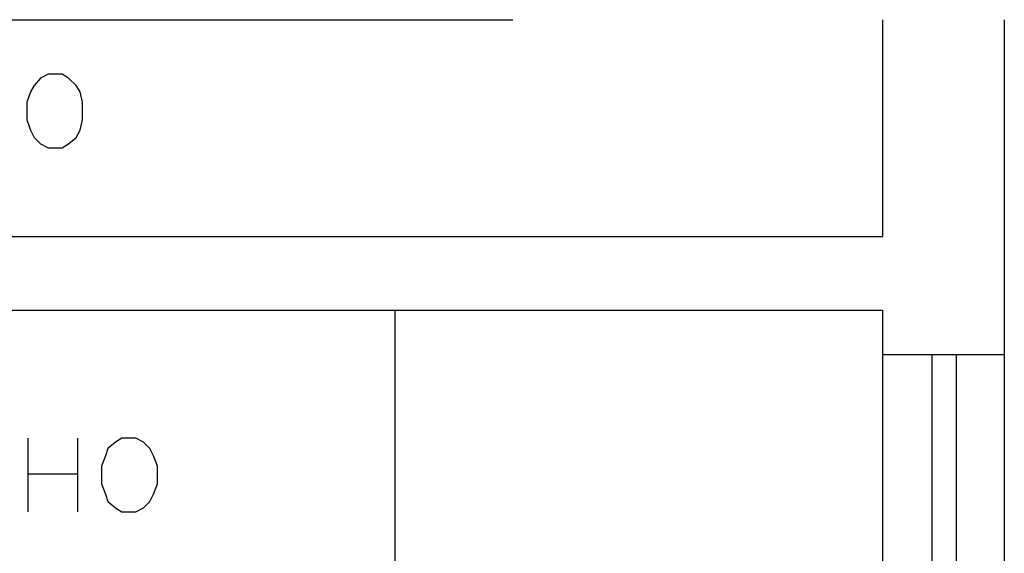
# Model space of a CAD drawing. Extents: x 7089 to 54806, y -32174 to 0.
# Drawn here: x 32408 to 32611, y -23747 to -23637 of the extents above; entities that cross this region are included whole.
import ezdxf

# ---------------------------------------------------------------- set-up
doc = ezdxf.new("R2010")
doc.units = 0
doc.header["$MEASUREMENT"] = 0
doc.layers.add('P02', color=2, linetype='CONTINUOUS')

msp = doc.modelspace()

# ---------------------------------------------------------------- linework, layer by layer
at = {"layer": 'P02', "color": 1}
msp.add_lwpolyline([(32389.345, -23636.953), (32509.606, -23636.953)], dxfattribs=at)
at = {"layer": 'P02', "color": 0, "linetype": 'CONTINUOUS'}
for points in [[(32585.519, -23636.953), (32585.519, -23681.562)], [(32610.563, -23636.953), (32610.563, -24026.431)], [(32403.954, -23681.562), (32585.519, -23681.562)], [(32403.954, -23696.692), (32585.519, -23696.692)], [(32485.345, -23696.692), (32485.345, -23814.084)], [(32585.519, -23696.692), (32585.519, -23946.605)], [(32585.519, -23705.823), (32610.563, -23705.823)], [(32595.693, -23705.823), (32595.693, -23806.258)], [(32600.65, -23705.823), (32600.65, -23806.258)], [(32409.954, -23723.04), (32409.954, -23738.171)], [(32420.128, -23723.04), (32420.128, -23738.171)], [(32409.954, -23730.344), (32420.128, -23730.344)]]:
    msp.add_lwpolyline(points, dxfattribs=at)
for points in [[(32414.128, -23648.171), (32412.563, -23648.953), (32411.258, -23650.518), (32410.476, -23651.823), (32409.693, -23653.91), (32409.693, -23657.562), (32410.476, -23659.649), (32411.258, -23661.214), (32412.563, -23662.518), (32414.128, -23663.301), (32416.997, -23663.301), (32418.302, -23662.518), (32419.867, -23661.214), (32420.65, -23659.649), (32421.171, -23657.562), (32421.171, -23653.91), (32420.65, -23651.823), (32419.867, -23650.518), (32418.302, -23648.953), (32416.997, -23648.171), (32414.128, -23648.171)], [(32429.258, -23723.04), (32427.954, -23723.823), (32426.389, -23725.127), (32425.867, -23726.692), (32425.084, -23728.779), (32425.084, -23732.431), (32425.867, -23734.518), (32426.389, -23736.084), (32427.954, -23737.388), (32429.258, -23738.171), (32432.128, -23738.171), (32433.693, -23737.388), (32434.997, -23736.084), (32435.78, -23734.518), (32436.563, -23732.431), (32436.563, -23728.779), (32435.78, -23726.692), (32434.997, -23725.127), (32433.693, -23723.823), (32432.128, -23723.04), (32429.258, -23723.04)]]:
    msp.add_lwpolyline(points, close=True, dxfattribs=at)

doc.saveas('drawing.dxf')
